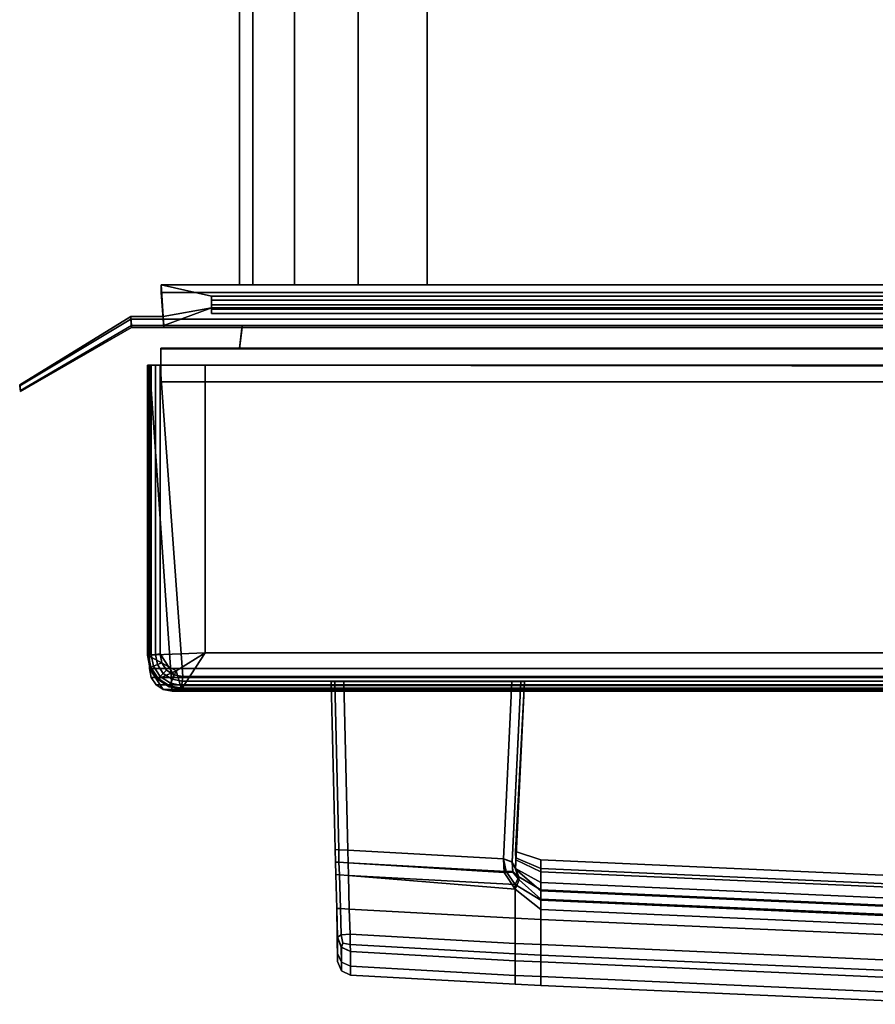
# Model space of a CAD drawing. Extents: x -12.4 to 12.4, y -13.6 to 12.
# Drawn here: x -12.4 to -7.6, y -13.5 to -7.9 of the extents above; entities that cross this region are included whole.
import ezdxf

# ---------------------------------------------------------------- set-up
doc = ezdxf.new("R2010")
doc.units = 0
for name, color, linetype in [('DOOR_GASKET', 27, 'CONTINUOUS'), ('DOOR_HANDLE', 250, 'CONTINUOUS'), ('SHXM88Z75N_BODY_', 253, 'CONTINUOUS'), ('SHXM88Z75N_DOOR', 250, 'CONTINUOUS'), ('TOP_TRIM', 250, 'CONTINUOUS')]:
    doc.layers.add(name, color=color, linetype=linetype)

msp = doc.modelspace()

# ---------------------------------------------------------------- linework, layer by layer
at = {"layer": 'DOOR_GASKET'}
for points in [[(-11.6158, -9.4278, 33.6901), (-11.6049, -9.6054, 33.6901), (-11.6043, -9.6188, 6.226), (-11.6151, -9.4702, 6.226)], [(11.6124, -9.4702, 6.226), (11.6133, -9.4278, 33.6901), (-11.6158, -9.4278, 33.6901), (-11.6151, -9.4702, 6.226)], [(11.3351, -9.4905, 33.6901), (-11.3336, -9.4907, 33.6901), (-11.6158, -9.4278, 33.6901), (11.6133, -9.4278, 33.6901)], [(-11.3336, -9.5566, 33.6901), (-11.6049, -9.6054, 33.6901), (-11.6158, -9.4278, 33.6901), (-11.3336, -9.4907, 33.6901)], [(11.5982, -9.6191, 6.226), (11.6124, -9.4702, 6.226), (-11.6151, -9.4702, 6.226), (-11.6043, -9.6188, 6.226)], [(11.3351, -9.4905, 33.6901), (11.3351, -9.5137, 33.7208), (-11.3336, -9.5138, 33.7208), (-11.3336, -9.4907, 33.6901)], [(-11.3336, -9.4907, 33.6901), (-11.3336, -9.5138, 33.7208), (-11.3336, -9.5393, 33.7208), (-11.3336, -9.5566, 33.6901)], [(11.3351, -9.5137, 33.7208), (11.3351, -9.5627, 33.9723), (-11.3336, -9.5629, 33.9723), (-11.3336, -9.5138, 33.7208)], [(-11.3336, -9.5138, 33.7208), (-11.3336, -9.5629, 33.9723), (-11.3336, -9.5883, 33.9723), (-11.3336, -9.5393, 33.7208)], [(-11.6013, -9.6543, 33.6901), (-11.6049, -9.6054, 33.6901), (-11.3336, -9.5566, 33.6901)], [(11.5988, -9.6543, 33.6901), (-11.6013, -9.6543, 33.6901), (-11.3336, -9.5566, 33.6901), (11.6024, -9.6054, 33.6901)], [(11.3349, -9.5392, 33.7208), (11.3349, -9.5564, 33.6901), (-11.3336, -9.5566, 33.6901), (-11.3336, -9.5393, 33.7208)], [(-11.3336, -9.5393, 33.7208), (-11.3336, -9.5883, 33.9723), (11.3349, -9.5882, 33.9723), (11.3349, -9.5392, 33.7208)], [(11.3349, -9.5564, 33.6901), (11.6024, -9.6054, 33.6901), (-11.3336, -9.5566, 33.6901)], [(11.3349, -9.5882, 33.9723), (-11.3336, -9.5883, 33.9723), (-11.3336, -9.5629, 33.9723), (11.3351, -9.5627, 33.9723)], [(-11.7816, -9.6543, 33.6901), (-12.403, -10.0177, 33.6901), (-12.4068, -9.9864, 33.6901), (-11.7853, -9.6054, 33.6901)], [(-11.7853, -9.6054, 33.6901), (-12.4068, -9.9864, 33.6901), (-12.4061, -9.9921, 6.3214), (-11.7846, -9.6189, 6.3214)], [(-11.7846, -9.6189, 6.3214), (-12.4061, -9.9921, 6.3214), (-12.4023, -10.0234, 6.3214), (-11.7809, -9.6658, 6.3214)], [(-11.6049, -9.6054, 33.6901), (-11.7853, -9.6054, 33.6901), (-11.7846, -9.6189, 6.3214), (-11.6043, -9.6188, 6.226)], [(-11.6013, -9.6543, 33.6901), (-11.7816, -9.6543, 33.6901), (-11.7853, -9.6054, 33.6901), (-11.6049, -9.6054, 33.6901)], [(-11.6043, -9.6188, 6.226), (-11.7846, -9.6189, 6.3214), (-11.7809, -9.6658, 6.3214), (-11.6006, -9.6658, 6.2261)], [(-11.6006, -9.6658, 6.2261), (11.5934, -9.6658, 6.2261), (11.5982, -9.6191, 6.226), (-11.6043, -9.6188, 6.226)], [(-11.7809, -9.6658, 6.3214), (-12.4023, -10.0234, 6.3214), (-12.403, -10.0177, 33.6901), (-11.7816, -9.6543, 33.6901)], [(-11.6006, -9.6658, 6.2261), (-11.7809, -9.6658, 6.3214), (-11.7816, -9.6543, 33.6901), (-11.6013, -9.6543, 33.6901)], [(-11.1624, -9.6658, 6.3214), (-11.6006, -9.6658, 6.2261), (-11.6013, -9.6543, 33.6901), (-11.1624, -9.6545, 33.2009)], [(-11.6013, -9.6543, 33.6901), (11.5988, -9.6543, 33.6901), (11.1602, -9.6545, 33.2009), (-11.1624, -9.6545, 33.2009)], [(11.1556, -9.6658, 6.3214), (11.5934, -9.6658, 6.2261), (-11.6006, -9.6658, 6.2261), (-11.1624, -9.6658, 6.3214)], [(11.1602, -9.6545, 33.2009), (11.1747, -9.7817, 33.2), (-11.1768, -9.7817, 33.2), (-11.1624, -9.6545, 33.2009)], [(-11.1768, -9.7854, 6.3214), (-11.1624, -9.6658, 6.3214), (-11.1624, -9.6545, 33.2009), (-11.1768, -9.7817, 33.2)], [(-11.1624, -9.6658, 6.3214), (-11.1768, -9.7854, 6.3214), (11.1657, -9.7854, 6.3214), (11.1556, -9.6658, 6.3214)], [(11.6148, -9.7817, 33.6891), (11.6148, -9.9696, 33.6891), (-11.6168, -9.9696, 33.6891), (-11.6168, -9.7817, 33.6891)], [(-11.1768, -9.7817, 33.2), (-11.6168, -9.7817, 33.6891), (-11.6168, -9.7854, 6.3214), (-11.1768, -9.7854, 6.3214)], [(11.1747, -9.7817, 33.2), (11.6148, -9.7817, 33.6891), (-11.6168, -9.7817, 33.6891), (-11.1768, -9.7817, 33.2)], [(-11.6168, -9.9696, 33.6891), (-11.6168, -9.9696, 6.3214), (-11.6168, -9.7854, 6.3214), (-11.6168, -9.7817, 33.6891)], [(-11.6168, -9.7854, 6.3214), (-11.6168, -9.9696, 6.3214), (11.5998, -9.9696, 6.3214), (11.6055, -9.7846, 6.3214)], [(-11.1768, -9.7854, 6.3214), (-11.6168, -9.7854, 6.3214), (11.6055, -9.7846, 6.3214), (11.1657, -9.7854, 6.3214)], [(-12.403, -10.0177, 33.6901), (-12.4023, -10.0234, 6.3214), (-12.4061, -9.9921, 6.3214), (-12.4068, -9.9864, 33.6901)], [(-11.6168, -9.9696, 33.6891), (11.6148, -9.9696, 33.6891), (11.5998, -9.9696, 6.3214), (-11.6168, -9.9696, 6.3214)]]:
    msp.add_3dface(points, dxfattribs=at)
at = {"layer": 'DOOR_HANDLE'}
for points in [[(-10.6636, -11.6459, 31.5437), (-10.6412, -12.5859, 31.5324), (-10.6412, -12.5859, 30.566), (-10.6636, -11.6459, 30.5565)], [(-10.6636, -11.6459, 31.5437), (-10.6431, -11.6459, 31.5932), (-10.6206, -12.5869, 31.5819), (-10.6412, -12.5859, 31.5324)], [(-10.6431, -11.6459, 30.507), (-10.6636, -11.6459, 30.5565), (-10.6412, -12.5859, 30.566), (-10.6206, -12.5869, 30.5166)], [(-10.5936, -11.6459, 30.4865), (-10.6431, -11.6459, 30.507), (-10.6206, -12.5869, 30.5166), (-10.5711, -12.5895, 30.4961)], [(-10.6431, -11.6459, 31.5932), (-10.5936, -11.6459, 31.6137), (-10.5711, -12.5895, 31.6024), (-10.6206, -12.5869, 31.5819)], [(-10.5936, -11.6459, 30.4865), (-10.5711, -12.5895, 30.4961), (-9.7007, -12.6373, 30.496), (-9.6529, -11.6459, 30.4865)], [(-9.6529, -11.6459, 31.6137), (-9.7007, -12.6373, 31.6024), (-10.5711, -12.5895, 31.6024), (-10.5936, -11.6459, 31.6137)], [(-9.6529, -11.6459, 31.6137), (-9.6034, -11.6459, 31.5932), (-9.6521, -12.6558, 31.5817), (-9.7007, -12.6373, 31.6024)], [(-9.6034, -11.6459, 30.507), (-9.6529, -11.6459, 30.4865), (-9.7007, -12.6373, 30.496), (-9.6521, -12.6553, 30.5164)], [(-9.5829, -11.6459, 30.5565), (-9.6034, -11.6459, 30.507), (-9.6521, -12.6553, 30.5164), (-9.6336, -12.6922, 30.5657)], [(-9.6034, -11.6459, 31.5932), (-9.5829, -11.6459, 31.5437), (-9.6335, -12.695, 31.5318), (-9.6521, -12.6558, 31.5817)], [(-9.5829, -11.6459, 31.0501), (-9.5829, -11.6459, 30.5565), (-9.6336, -12.6922, 30.5657), (-9.6316, -12.6314, 30.7871)], [(-9.6313, -12.644, 31.31), (-9.6335, -12.695, 31.5318), (-9.5829, -11.6459, 31.5437), (-9.5829, -11.6459, 31.0501)], [(-9.5829, -11.6459, 31.0501), (-9.6316, -12.6314, 30.7871), (-9.6322, -12.5971, 31.0492)], [(-9.5829, -11.6459, 31.0501), (-9.6322, -12.5971, 31.0492), (-9.6313, -12.644, 31.31)], [(-10.6211, -12.6568, 30.5151), (-10.6206, -12.5869, 30.5166), (-10.6412, -12.5859, 30.566), (-10.6395, -12.6558, 30.5668)], [(-10.6211, -12.6568, 31.5832), (-10.6395, -12.6558, 31.5316), (-10.6412, -12.5859, 31.5324), (-10.6206, -12.5869, 31.5819)], [(-10.6395, -12.6558, 30.5668), (-10.6412, -12.5859, 30.566), (-10.6412, -12.5859, 31.5324), (-10.6395, -12.6558, 31.5316)], [(-10.6211, -12.6568, 31.5832), (-10.6206, -12.5869, 31.5819), (-10.5711, -12.5895, 31.6024), (-10.5695, -12.6597, 31.6016)], [(-10.6211, -12.6568, 30.5151), (-10.5695, -12.6597, 30.4968), (-10.5711, -12.5895, 30.4961), (-10.6206, -12.5869, 30.5166)], [(-10.5711, -12.5895, 30.4961), (-10.5695, -12.6597, 30.4968), (-9.685, -12.7083, 30.4968), (-9.7007, -12.6373, 30.496)], [(-9.7007, -12.6373, 31.6024), (-9.6961, -12.7149, 31.6015), (-10.5695, -12.6597, 31.6016), (-10.5711, -12.5895, 31.6024)], [(-9.4905, -12.7098, 31.3254), (-9.6313, -12.644, 31.31), (-9.6322, -12.5971, 31.0492), (-9.4905, -12.6434, 31.0492)], [(-9.6322, -12.5971, 31.0492), (-9.6316, -12.6314, 30.7871), (-9.4905, -12.691, 30.773), (-9.4905, -12.6434, 31.0492)], [(-10.6379, -12.7258, 30.5675), (-10.6395, -12.6558, 30.5668), (-10.6395, -12.6558, 31.5316), (-10.6379, -12.7258, 31.5307)], [(-10.6211, -12.6568, 31.5832), (-10.6173, -12.727, 31.5802), (-10.6379, -12.7258, 31.5307), (-10.6395, -12.6558, 31.5316)], [(-10.6211, -12.6568, 30.5151), (-10.6395, -12.6558, 30.5668), (-10.6379, -12.7258, 30.5675), (-10.6173, -12.727, 30.518)], [(-10.6211, -12.6568, 31.5832), (-10.5695, -12.6597, 31.6016), (-10.5677, -12.7299, 31.6007), (-10.6173, -12.727, 31.5802)], [(-10.6211, -12.6568, 30.5151), (-10.6173, -12.727, 30.518), (-10.5677, -12.7299, 30.4975), (-10.5695, -12.6597, 30.4968)], [(-10.5695, -12.6597, 30.4968), (-10.5677, -12.7299, 30.4975), (-9.6342, -12.7812, 30.4975), (-9.685, -12.7083, 30.4968)], [(-9.6961, -12.7149, 31.6015), (-9.6342, -12.8075, 31.6004), (-10.5677, -12.7299, 31.6007), (-10.5695, -12.6597, 31.6016)], [(-9.6481, -12.7069, 30.5107), (-9.6521, -12.6553, 30.5164), (-9.7007, -12.6373, 30.496), (-9.685, -12.7083, 30.4968)], [(-9.6476, -12.7126, 31.5874), (-9.6961, -12.7149, 31.6015), (-9.7007, -12.6373, 31.6024), (-9.6521, -12.6558, 31.5817)], [(-9.6481, -12.7069, 30.5107), (-9.6135, -12.7388, 30.5253), (-9.6336, -12.6922, 30.5657), (-9.6521, -12.6553, 30.5164)], [(-9.6476, -12.7126, 31.5874), (-9.6521, -12.6558, 31.5817), (-9.6335, -12.695, 31.5318), (-9.6127, -12.755, 31.5733)], [(-9.6316, -12.6314, 30.7871), (-9.6336, -12.6922, 30.5657), (-9.4905, -12.7706, 30.6195), (-9.4905, -12.691, 30.773)], [(-9.4905, -12.8174, 31.4861), (-9.6335, -12.695, 31.5318), (-9.6313, -12.644, 31.31), (-9.4905, -12.7098, 31.3254)], [(-7.1216, -12.7964, 30.773), (-7.1216, -12.7488, 31.0492), (-9.4905, -12.6434, 31.0492), (-9.4905, -12.691, 30.773)], [(-9.4905, -12.6434, 31.0492), (-7.1216, -12.7488, 31.0492), (-7.1216, -12.8152, 31.3254), (-9.4905, -12.7098, 31.3254)], [(-9.6476, -12.7126, 31.5874), (-9.6127, -12.755, 31.5733), (-9.6342, -12.8075, 31.6004), (-9.6961, -12.7149, 31.6015)], [(-9.6481, -12.7069, 30.5107), (-9.685, -12.7083, 30.4968), (-9.6342, -12.7812, 30.4975), (-9.6135, -12.7388, 30.5253)], [(-9.6336, -12.6922, 30.5657), (-9.6135, -12.7388, 30.5253), (-9.4905, -12.8117, 30.5678), (-9.4905, -12.7706, 30.6195)], [(-9.6127, -12.755, 31.5733), (-9.6335, -12.695, 31.5318), (-9.4905, -12.8174, 31.4861), (-9.4905, -12.8627, 31.5368)], [(-9.4905, -12.691, 30.773), (-9.4905, -12.7706, 30.6195), (-7.1216, -12.876, 30.6195), (-7.1216, -12.7964, 30.773)], [(-7.1216, -12.9227, 31.4861), (-9.4905, -12.8174, 31.4861), (-9.4905, -12.7098, 31.3254), (-7.1216, -12.8152, 31.3254)], [(-10.6379, -12.7258, 31.5307), (-10.6333, -12.9149, 31.5285), (-10.6333, -12.9149, 30.5694), (-10.6379, -12.7258, 30.5675)], [(-10.6379, -12.7258, 31.5307), (-10.6173, -12.727, 31.5802), (-10.6129, -12.916, 31.578), (-10.6333, -12.9149, 31.5285)], [(-10.6173, -12.727, 30.518), (-10.6379, -12.7258, 30.5675), (-10.6333, -12.9149, 30.5694), (-10.6129, -12.916, 30.5199)], [(-10.5677, -12.7299, 30.4975), (-10.6173, -12.727, 30.518), (-10.6129, -12.916, 30.5199), (-10.5635, -12.9188, 30.4994)], [(-10.6173, -12.727, 31.5802), (-10.5677, -12.7299, 31.6007), (-10.5635, -12.9188, 31.5985), (-10.6129, -12.916, 31.578)], [(-10.5677, -12.7299, 30.4975), (-10.5635, -12.9188, 30.4994), (-9.6342, -12.9701, 30.4994), (-9.6342, -12.7812, 30.4975)], [(-9.6342, -12.8075, 31.6004), (-9.6342, -12.9701, 31.5985), (-10.5635, -12.9188, 31.5985), (-10.5677, -12.7299, 31.6007)], [(-9.6135, -12.7388, 30.5253), (-9.6342, -12.7812, 30.4975), (-9.4905, -12.8693, 30.5352), (-9.4905, -12.8117, 30.5678)], [(-9.6342, -12.8075, 31.6004), (-9.6127, -12.755, 31.5733), (-9.4905, -12.8627, 31.5368), (-9.4905, -12.9201, 31.573)], [(-7.1216, -12.9171, 30.5678), (-7.1216, -12.876, 30.6195), (-9.4905, -12.7706, 30.6195), (-9.4905, -12.8117, 30.5678)], [(-9.4905, -12.8693, 30.5352), (-9.6342, -12.7812, 30.4975), (-9.6342, -12.9701, 30.4994), (-9.4905, -12.9768, 30.4994)], [(-9.4905, -12.9768, 31.5985), (-9.6342, -12.9701, 31.5985), (-9.6342, -12.8075, 31.6004), (-9.4905, -12.9201, 31.573)], [(-7.1216, -12.9746, 30.5352), (-7.1216, -12.9171, 30.5678), (-9.4905, -12.8117, 30.5678), (-9.4905, -12.8693, 30.5352)], [(-7.1216, -12.9227, 31.4861), (-7.1216, -12.968, 31.5368), (-9.4905, -12.8627, 31.5368), (-9.4905, -12.8174, 31.4861)], [(-7.1216, -12.968, 31.5368), (-7.1216, -13.0255, 31.573), (-9.4905, -12.9201, 31.573), (-9.4905, -12.8627, 31.5368)], [(-7.1216, -12.9746, 30.5352), (-9.4905, -12.8693, 30.5352), (-9.4905, -12.9768, 30.4994), (-7.1216, -13.0821, 30.4994)], [(-10.6333, -12.9149, 30.5694), (-10.6285, -13.2127, 31.0487), (-10.6289, -13.1672, 30.8106), (-10.6287, -13.0757, 30.5949)], [(-10.6333, -12.9149, 31.5285), (-10.6287, -13.1672, 31.2867), (-10.6285, -13.2127, 31.0487), (-10.6333, -12.9149, 30.5694)], [(-10.6333, -12.9149, 31.5285), (-10.6293, -13.0757, 31.5025), (-10.6287, -13.1672, 31.2867)], [(-10.6287, -13.0757, 30.5949), (-10.6083, -13.0627, 30.5427), (-10.6129, -12.916, 30.5199), (-10.6333, -12.9149, 30.5694)], [(-10.6085, -13.0627, 31.5548), (-10.6293, -13.0757, 31.5025), (-10.6333, -12.9149, 31.5285), (-10.6129, -12.916, 31.578)], [(-10.5588, -13.0594, 31.5765), (-10.6085, -13.0627, 31.5548), (-10.6129, -12.916, 31.578), (-10.5635, -12.9188, 31.5985)], [(-10.6083, -13.0627, 30.5427), (-10.5588, -13.0594, 30.521), (-10.5635, -12.9188, 30.4994), (-10.6129, -12.916, 30.5199)], [(-10.5635, -12.9188, 30.4994), (-10.5588, -13.0594, 30.521), (-9.6342, -13.111, 30.521), (-9.6342, -12.9701, 30.4994)], [(-9.6342, -12.9701, 31.5985), (-9.6342, -13.111, 31.5765), (-10.5588, -13.0594, 31.5765), (-10.5635, -12.9188, 31.5985)], [(-9.4905, -12.9201, 31.573), (-7.1216, -13.0255, 31.573), (-7.1216, -13.0821, 31.5985), (-9.4905, -12.9768, 31.5985)], [(-9.4905, -13.1176, 31.5765), (-9.6342, -13.111, 31.5765), (-9.6342, -12.9701, 31.5985), (-9.4905, -12.9768, 31.5985)], [(-9.4905, -12.9768, 30.4994), (-9.6342, -12.9701, 30.4994), (-9.6342, -13.111, 30.521), (-9.4905, -13.1175, 30.521)], [(-9.4905, -12.9768, 31.5985), (-7.1216, -13.0821, 31.5985), (-7.1216, -13.223, 31.5765), (-9.4905, -13.1176, 31.5765)], [(-9.4905, -13.1175, 30.521), (-7.1216, -13.223, 30.521), (-7.1216, -13.0821, 30.4994), (-9.4905, -12.9768, 30.4994)], [(-10.5997, -13.1086, 31.5426), (-10.6074, -13.1313, 31.5016), (-10.6293, -13.0757, 31.5025), (-10.6085, -13.0627, 31.5548)], [(-10.6293, -13.0757, 31.5025), (-10.6074, -13.1313, 31.5016), (-10.6072, -13.2162, 31.3013), (-10.6287, -13.1672, 31.2867)], [(-10.6072, -13.1313, 30.5958), (-10.6287, -13.0757, 30.5949), (-10.6289, -13.1672, 30.8106), (-10.6073, -13.2162, 30.7961)], [(-10.5996, -13.1086, 30.5548), (-10.6083, -13.0627, 30.5427), (-10.6287, -13.0757, 30.5949), (-10.6072, -13.1313, 30.5958)], [(-10.5997, -13.1086, 31.5426), (-10.6085, -13.0627, 31.5548), (-10.5588, -13.0594, 31.5765), (-10.5574, -13.1176, 31.5514)], [(-10.5996, -13.1086, 30.5548), (-10.5574, -13.1176, 30.546), (-10.5588, -13.0594, 30.521), (-10.6083, -13.0627, 30.5427)], [(-10.5588, -13.0594, 30.521), (-10.5574, -13.1176, 30.546), (-9.6342, -13.169, 30.546), (-9.6342, -13.111, 30.521)], [(-10.5574, -13.1176, 31.5514), (-10.5588, -13.0594, 31.5765), (-9.6342, -13.111, 31.5765), (-9.6342, -13.169, 31.5514)], [(-10.5997, -13.1086, 31.5426), (-10.5574, -13.1176, 31.5514), (-10.5569, -13.1561, 31.5012), (-10.6074, -13.1313, 31.5016)], [(-10.6074, -13.1313, 31.5016), (-10.5569, -13.1561, 31.5012), (-10.5569, -13.2384, 31.3072), (-10.6072, -13.2162, 31.3013)], [(-10.5569, -13.1561, 30.5961), (-10.6072, -13.1313, 30.5958), (-10.6073, -13.2162, 30.7961), (-10.5569, -13.2384, 30.7902)], [(-10.5996, -13.1086, 30.5548), (-10.6072, -13.1313, 30.5958), (-10.5569, -13.1561, 30.5961), (-10.5574, -13.1176, 30.546)], [(-10.5569, -13.1561, 31.5012), (-10.5574, -13.1176, 31.5514), (-9.6342, -13.169, 31.5514), (-9.6342, -13.2075, 31.5012)], [(-10.5574, -13.1176, 30.546), (-10.5569, -13.1561, 30.5961), (-9.6342, -13.2075, 30.5961), (-9.6342, -13.169, 30.546)], [(-10.5569, -13.1561, 30.5961), (-10.5569, -13.2384, 30.7902), (-9.6342, -13.2897, 30.7902), (-9.6342, -13.2075, 30.5961)], [(-10.5569, -13.2384, 31.3072), (-10.5569, -13.1561, 31.5012), (-9.6342, -13.2075, 31.5012), (-9.6342, -13.2897, 31.3072)], [(-9.6342, -13.111, 30.521), (-9.6342, -13.169, 30.546), (-9.4905, -13.1756, 30.546), (-9.4905, -13.1175, 30.521)], [(-9.6342, -13.169, 31.5514), (-9.6342, -13.111, 31.5765), (-9.4905, -13.1176, 31.5765), (-9.4905, -13.1756, 31.5514)], [(-7.1216, -13.281, 30.546), (-7.1216, -13.223, 30.521), (-9.4905, -13.1175, 30.521), (-9.4905, -13.1756, 30.546)], [(-7.1216, -13.223, 31.5765), (-7.1216, -13.281, 31.5514), (-9.4905, -13.1756, 31.5514), (-9.4905, -13.1176, 31.5765)], [(-10.6285, -13.2127, 31.0487), (-10.6071, -13.2645, 31.0487), (-10.6073, -13.2162, 30.7961), (-10.6289, -13.1672, 30.8106)], [(-10.6071, -13.2645, 31.0487), (-10.6285, -13.2127, 31.0487), (-10.6287, -13.1672, 31.2867), (-10.6072, -13.2162, 31.3013)], [(-9.6342, -13.2075, 31.5012), (-9.6342, -13.169, 31.5514), (-9.4905, -13.1756, 31.5514), (-9.4905, -13.2141, 31.5012)], [(-9.6342, -13.169, 30.546), (-9.6342, -13.2075, 30.5961), (-9.4905, -13.2141, 30.5961), (-9.4905, -13.1756, 30.546)], [(-9.4905, -13.2141, 30.5961), (-9.6342, -13.2075, 30.5961), (-9.6342, -13.2897, 30.7902), (-9.4905, -13.2964, 30.7902)], [(-9.6342, -13.2897, 31.3072), (-9.6342, -13.2075, 31.5012), (-9.4905, -13.2141, 31.5012), (-9.4905, -13.2964, 31.3072)], [(-7.1216, -13.3195, 30.5961), (-7.1216, -13.281, 30.546), (-9.4905, -13.1756, 30.546), (-9.4905, -13.2141, 30.5961)], [(-7.1216, -13.281, 31.5514), (-7.1216, -13.3195, 31.5012), (-9.4905, -13.2141, 31.5012), (-9.4905, -13.1756, 31.5514)], [(-9.4905, -13.2141, 31.5012), (-7.1216, -13.3195, 31.5012), (-7.1216, -13.4017, 31.3072), (-9.4905, -13.2964, 31.3072)], [(-7.1216, -13.3195, 30.5961), (-9.4905, -13.2141, 30.5961), (-9.4905, -13.2964, 30.7902), (-7.1216, -13.4017, 30.7902)], [(-10.6071, -13.2645, 31.0487), (-10.5569, -13.2878, 31.0487), (-10.5569, -13.2384, 30.7902), (-10.6073, -13.2162, 30.7961)], [(-10.5569, -13.2878, 31.0487), (-10.6071, -13.2645, 31.0487), (-10.6072, -13.2162, 31.3013), (-10.5569, -13.2384, 31.3072)], [(-10.5569, -13.2878, 31.0487), (-10.5569, -13.2384, 31.3072), (-9.6342, -13.2897, 31.3072), (-9.6342, -13.3392, 31.0487)], [(-10.5569, -13.2384, 30.7902), (-10.5569, -13.2878, 31.0487), (-9.6342, -13.3392, 31.0487), (-9.6342, -13.2897, 30.7902)], [(-9.4905, -13.2964, 30.7902), (-9.6342, -13.2897, 30.7902), (-9.6342, -13.3392, 31.0487), (-9.4905, -13.3458, 31.0487)], [(-9.6342, -13.3392, 31.0487), (-9.6342, -13.2897, 31.3072), (-9.4905, -13.2964, 31.3072), (-9.4905, -13.3458, 31.0487)], [(-9.4905, -13.2964, 31.3072), (-7.1216, -13.4017, 31.3072), (-7.1216, -13.4512, 31.0487), (-9.4905, -13.3458, 31.0487)], [(-9.4905, -13.3458, 31.0487), (-7.1216, -13.4512, 31.0487), (-7.1216, -13.4017, 30.7902), (-9.4905, -13.2964, 30.7902)]]:
    msp.add_3dface(points, dxfattribs=at)
at = {"layer": 'SHXM88Z75N_BODY_'}
for points in [[(-11.1768, -9.4278, 6.3217), (-11.1768, -7.7776, 6.3217), (-11.1768, -7.7776, 32.15), (-11.1768, -9.4281, 32.15)], [(-11.1768, -7.7776, 6.3217), (-11.1768, -9.4278, 6.3217), (11.1747, -9.4278, 6.3217), (11.1747, -7.7776, 6.3217)], [(-11.1768, -7.7776, 32.15), (-11.1031, -7.7776, 32.5365), (-11.1031, -9.4278, 32.5365), (-11.1768, -9.4281, 32.15)], [(-11.1031, -7.7776, 32.5365), (-10.8693, -7.7776, 32.8925), (-10.8693, -9.4278, 32.8925), (-11.1031, -9.4278, 32.5365)], [(-10.8693, -7.7776, 32.8925), (-10.5133, -7.7776, 33.1263), (-10.5133, -9.4278, 33.1263), (-10.8693, -9.4278, 32.8925)], [(-10.5133, -7.7776, 33.1263), (-10.1268, -7.7776, 33.2), (-10.1268, -9.4278, 33.2), (-10.5133, -9.4278, 33.1263)], [(-10.1268, -9.4278, 33.2), (-10.1268, -7.7776, 33.2), (10.1247, -7.7776, 33.2), (10.1247, -9.4278, 33.2)], [(-11.1768, -9.4281, 32.15), (-10.1268, -9.4278, 33.2), (10.1247, -9.4278, 33.2), (11.1747, -9.4281, 32.15)], [(-11.1768, -9.4281, 32.15), (11.1747, -9.4281, 32.15), (11.1747, -9.4278, 6.3217), (-11.1768, -9.4278, 6.3217)], [(-11.1768, -9.4281, 32.15), (-10.8693, -9.4278, 32.8925), (-10.5133, -9.4278, 33.1263), (-10.1268, -9.4278, 33.2)], [(-11.1768, -9.4281, 32.15), (-11.1031, -9.4278, 32.5365), (-10.8693, -9.4278, 32.8925)]]:
    msp.add_3dface(points, dxfattribs=at)
at = {"layer": 'SHXM88Z75N_DOOR'}
for points in [[(-11.6915, -9.8764, 6.3217), (-11.3698, -9.8764, 6.3217), (-11.6907, -9.8764, 33.5717), (-11.6915, -9.8764, 33.5717)], [(-11.6915, -11.4983, 3.7745), (-11.6915, -11.4983, 3.4762), (-11.6915, -9.8764, 3.4762), (-11.6915, -9.8764, 6.3217)], [(-11.6915, -9.8764, 33.5717), (-11.6915, -11.4983, 33.5717), (-11.6915, -11.4983, 3.7745), (-11.6915, -9.8764, 6.3217)], [(-11.6915, -9.8764, 3.4762), (-11.3698, -9.8764, 3.4762), (-11.3698, -9.8764, 6.3217), (-11.6915, -9.8764, 6.3217)], [(-11.3698, -11.4847, 3.4762), (-11.3698, -9.8764, 3.4762), (-11.6915, -9.8764, 3.4762), (-11.6915, -11.4983, 3.4762)], [(-11.6915, -9.8764, 33.5717), (-11.6866, -9.8764, 33.5975), (-11.6866, -11.4979, 33.5975), (-11.6915, -11.4983, 33.5717)], [(-11.6907, -9.8764, 33.5717), (-11.671, -9.8764, 33.6212), (-11.6866, -9.8764, 33.5975), (-11.6915, -9.8764, 33.5717)], [(-11.3698, -9.8764, 6.3217), (11.4698, -9.8764, 6.3217), (11.7248, -9.8764, 33.5717), (-11.6907, -9.8764, 33.5717)], [(-11.6907, -9.8764, 33.5717), (11.7248, -9.8764, 33.5717), (11.6554, -9.8764, 33.6417), (-11.6215, -9.8764, 33.6417)], [(-11.6907, -9.8764, 33.5717), (-11.6215, -9.8764, 33.6417), (-11.6473, -9.8764, 33.6368), (-11.671, -9.8764, 33.6212)], [(-11.6866, -9.8764, 33.5975), (-11.671, -9.8764, 33.6212), (-11.671, -11.4964, 33.6212), (-11.6866, -11.4979, 33.5975)], [(-11.671, -9.8764, 33.6212), (-11.6473, -9.8764, 33.6368), (-11.6473, -11.4942, 33.6368), (-11.671, -11.4964, 33.6212)], [(-11.6473, -9.8764, 33.6368), (-11.6215, -9.8764, 33.6417), (-11.6215, -11.4917, 33.6417), (-11.6473, -11.4942, 33.6368)], [(-11.4949, -11.6183, 33.6417), (-11.5446, -11.6089, 33.6417), (-11.6215, -11.4917, 33.6417), (-11.6215, -9.8764, 33.6417)], [(11.5288, -11.6183, 33.6417), (-11.4949, -11.6183, 33.6417), (-11.6215, -9.8764, 33.6417), (11.6554, -9.8764, 33.6417)], [(-11.3698, -9.8764, 6.3217), (-11.3698, -11.4847, 6.3217), (11.4698, -11.4847, 6.3217), (11.4698, -9.8764, 6.3217)], [(-11.3698, -9.8764, 3.4762), (-11.3698, -11.4847, 3.4762), (-11.3698, -11.4847, 6.3217), (-11.3698, -9.8764, 6.3217)], [(-11.3698, -11.4847, 3.4762), (-11.6915, -11.4983, 3.4762), (-11.531, -11.5867, 3.4762)], [(-11.6915, -11.4983, 33.5717), (-11.6866, -11.4979, 33.5975), (-11.6735, -11.5664, 33.5975), (-11.6782, -11.5683, 33.5717)], [(-11.6358, -11.6327, 3.5636), (-11.531, -11.5867, 3.4762), (-11.6915, -11.4983, 3.4762), (-11.6782, -11.5683, 3.6647)], [(-11.6915, -11.4983, 3.4762), (-11.6915, -11.4983, 3.7745), (-11.6782, -11.5683, 3.6647)], [(-11.6782, -11.5683, 3.6647), (-11.6915, -11.4983, 3.7745), (-11.6915, -11.4983, 33.5717), (-11.6782, -11.5683, 33.5717)], [(-11.6866, -11.4979, 33.5975), (-11.671, -11.4964, 33.6212), (-11.6588, -11.5604, 33.6212), (-11.6735, -11.5664, 33.5975)], [(-11.671, -11.4964, 33.6212), (-11.6473, -11.4942, 33.6368), (-11.6364, -11.5514, 33.6368), (-11.6588, -11.5604, 33.6212)], [(-11.6473, -11.4942, 33.6368), (-11.6215, -11.4917, 33.6417), (-11.612, -11.5415, 33.6417), (-11.6364, -11.5514, 33.6368)], [(-11.5446, -11.6089, 33.6417), (-11.5853, -11.5821, 33.6417), (-11.612, -11.5415, 33.6417), (-11.6215, -11.4917, 33.6417)], [(-11.531, -11.5867, 3.4762), (-11.5015, -11.6883, 3.4762), (-11.3698, -11.4847, 3.4762)], [(-11.3698, -11.4847, 3.4762), (-11.5015, -11.6883, 3.4762), (11.5354, -11.6883, 3.4762), (11.4698, -11.4847, 3.4762)], [(-11.3698, -11.4847, 6.3217), (-11.3698, -11.4847, 3.4762), (11.4698, -11.4847, 3.4762), (11.4698, -11.4847, 6.3217)], [(-11.6735, -11.5664, 33.5975), (-11.6588, -11.5604, 33.6212), (-11.621, -11.6179, 33.6212), (-11.6323, -11.6291, 33.5975)], [(-11.6588, -11.5604, 33.6212), (-11.6364, -11.5514, 33.6368), (-11.6039, -11.6008, 33.6368), (-11.621, -11.6179, 33.6212)], [(-11.6364, -11.5514, 33.6368), (-11.612, -11.5415, 33.6417), (-11.5853, -11.5821, 33.6417), (-11.6039, -11.6008, 33.6368)], [(-11.6782, -11.5683, 33.5717), (-11.6735, -11.5664, 33.5975), (-11.6323, -11.6291, 33.5975), (-11.6358, -11.6327, 33.5717)], [(-11.6358, -11.6327, 3.5636), (-11.6782, -11.5683, 3.6647), (-11.6782, -11.5683, 33.5717), (-11.6358, -11.6327, 33.5717)], [(-11.531, -11.5867, 3.4762), (-11.6358, -11.6327, 3.5636), (-11.5714, -11.675, 3.4971)], [(-11.6323, -11.6291, 33.5975), (-11.621, -11.6179, 33.6212), (-11.5636, -11.6556, 33.6212), (-11.5696, -11.6704, 33.5975)], [(-11.621, -11.6179, 33.6212), (-11.6039, -11.6008, 33.6368), (-11.5545, -11.6332, 33.6368), (-11.5636, -11.6556, 33.6212)], [(-11.6039, -11.6008, 33.6368), (-11.5853, -11.5821, 33.6417), (-11.5446, -11.6089, 33.6417), (-11.5545, -11.6332, 33.6368)], [(-11.5015, -11.6883, 3.4762), (-11.531, -11.5867, 3.4762), (-11.5714, -11.675, 3.4971)], [(-11.5545, -11.6332, 33.6368), (-11.5446, -11.6089, 33.6417), (-11.4949, -11.6183, 33.6417), (-11.4973, -11.6441, 33.6368)], [(-11.4973, -11.6441, 33.6368), (-11.4949, -11.6183, 33.6417), (11.5288, -11.6183, 33.6417), (11.5312, -11.6441, 33.6368)], [(-11.6358, -11.6327, 33.5717), (-11.6323, -11.6291, 33.5975), (-11.5696, -11.6704, 33.5975), (-11.5714, -11.675, 33.5717)], [(-11.5714, -11.675, 3.4971), (-11.6358, -11.6327, 3.5636), (-11.6358, -11.6327, 33.5717), (-11.5714, -11.675, 33.5717)], [(-11.5714, -11.675, 33.5717), (-11.5696, -11.6704, 33.5975), (-11.501, -11.6834, 33.5975), (-11.5015, -11.6883, 33.5717)], [(-11.5696, -11.6704, 33.5975), (-11.5636, -11.6556, 33.6212), (-11.4996, -11.6678, 33.6212), (-11.501, -11.6834, 33.5975)], [(-11.5636, -11.6556, 33.6212), (-11.5545, -11.6332, 33.6368), (-11.4973, -11.6441, 33.6368), (-11.4996, -11.6678, 33.6212)], [(-11.501, -11.6834, 33.5975), (-11.4996, -11.6678, 33.6212), (11.5335, -11.6678, 33.6212), (11.5349, -11.6834, 33.5975)], [(-11.4996, -11.6678, 33.6212), (-11.4973, -11.6441, 33.6368), (11.5312, -11.6441, 33.6368), (11.5335, -11.6678, 33.6212)], [(-11.5015, -11.6883, 3.4762), (-11.5714, -11.675, 3.4971), (-11.5714, -11.675, 33.5717), (-11.5015, -11.6883, 33.5717)], [(-11.5015, -11.6883, 33.5717), (-11.501, -11.6834, 33.5975), (11.5349, -11.6834, 33.5975), (11.5354, -11.6883, 33.5717)], [(-11.5015, -11.6883, 3.4762), (-11.5015, -11.6883, 33.5717), (11.5354, -11.6883, 33.5717), (11.5354, -11.6883, 3.4762)]]:
    msp.add_3dface(points, dxfattribs=at)
at = {"layer": 'TOP_TRIM'}
for points in [[(-11.6804, -11.5734, 33.6985), (-11.6804, -9.8764, 33.7161), (11.6791, -9.9003, 33.7161), (11.6791, -11.5734, 33.6985)], [(11.5525, -11.7, 33.6209), (11.6791, -9.9003, 33.6267), (-11.6804, -9.8764, 33.6267), (-11.5538, -11.7, 33.6209)], [(-11.5538, -11.7, 33.6209), (-11.6804, -9.8764, 33.6267), (-11.6804, -11.5734, 33.6234), (-11.6035, -11.6905, 33.6209)], [(11.6791, -9.9003, 33.6267), (11.6791, -9.9003, 33.7161), (-11.6804, -9.8764, 33.7161), (-11.6804, -9.8764, 33.6267)], [(-11.6804, -9.8764, 33.6267), (-11.6804, -9.8764, 33.7161), (-11.6804, -11.5734, 33.6985), (-11.6804, -11.5734, 33.6234)], [(11.6791, -11.5734, 33.6985), (11.6696, -11.6231, 33.6971), (-11.6709, -11.6231, 33.6971), (-11.6804, -11.5734, 33.6985)], [(-11.6035, -11.6905, 33.6209), (-11.6804, -11.5734, 33.6234), (-11.6709, -11.6231, 33.622), (-11.6442, -11.6638, 33.6217)], [(-11.6804, -11.5734, 33.6234), (-11.6804, -11.5734, 33.6985), (-11.6709, -11.6231, 33.6971), (-11.6709, -11.6231, 33.622)], [(11.6696, -11.6231, 33.6971), (11.6429, -11.6638, 33.6968), (-11.6442, -11.6638, 33.6968), (-11.6709, -11.6231, 33.6971)], [(-11.6709, -11.6231, 33.622), (-11.6709, -11.6231, 33.6971), (-11.6442, -11.6638, 33.6968), (-11.6442, -11.6638, 33.6217)], [(-11.6035, -11.6905, 33.686), (-11.6442, -11.6638, 33.6968), (11.6429, -11.6638, 33.6968), (11.6022, -11.6905, 33.686)], [(-11.6442, -11.6638, 33.6217), (-11.6442, -11.6638, 33.6968), (-11.6035, -11.6905, 33.686), (-11.6035, -11.6905, 33.6209)], [(11.6022, -11.6905, 33.686), (11.5525, -11.7, 33.6697), (-11.5538, -11.7, 33.6697), (-11.6035, -11.6905, 33.686)], [(-11.6035, -11.6905, 33.6209), (-11.6035, -11.6905, 33.686), (-11.5538, -11.7, 33.6697), (-11.5538, -11.7, 33.6209)], [(-11.5538, -11.7, 33.6209), (-11.5538, -11.7, 33.6697), (11.5525, -11.7, 33.6697), (11.5525, -11.7, 33.6209)]]:
    msp.add_3dface(points, dxfattribs=at)

doc.saveas('drawing.dxf')
